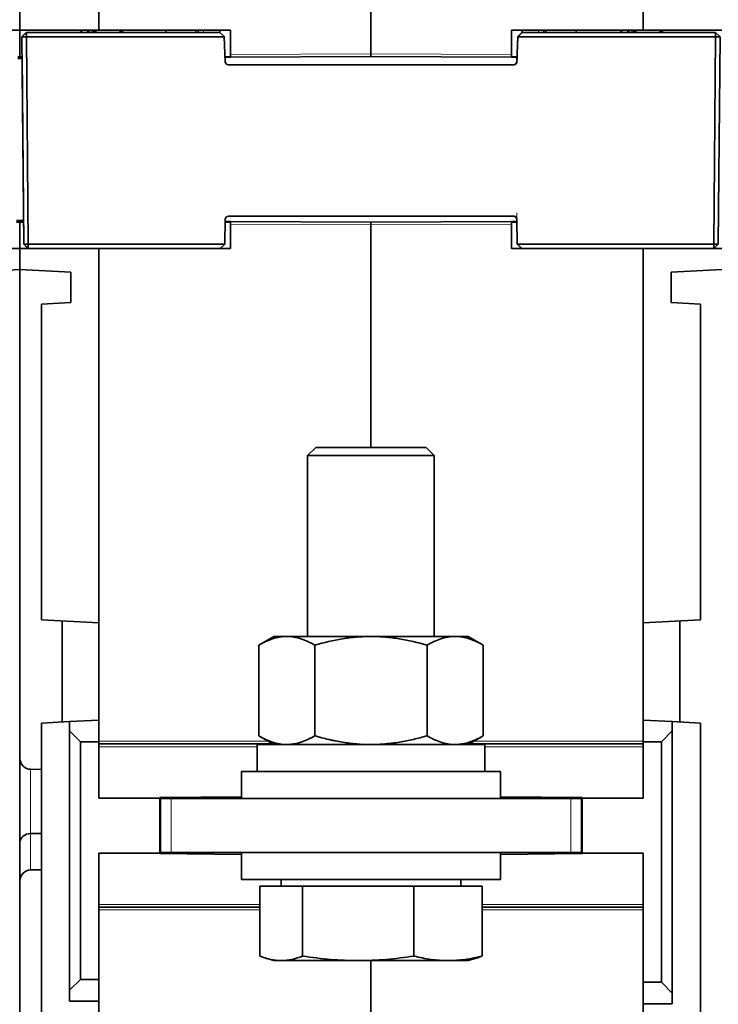
# Model space of a CAD drawing. Units: millimetres. Extents: x 13 to 803, y 18 to 573.
# Drawn here: x 305 to 337, y 442 to 488 of the extents above; entities that cross this region are included whole.
import ezdxf

# ---------------------------------------------------------------- set-up
doc = ezdxf.new("R2010")
doc.units = ezdxf.units.MM
doc.layers.add('1', color=7, linetype='Continuous', true_color=0xffffff)

msp = doc.modelspace()

# ---------------------------------------------------------------- linework, layer by layer
at = {"layer": '1', "color": 18, "linetype": 'Continuous', "lineweight": 35}
for p, q in [((320.789, 507.584), (320.789, 486.044)), ((320.789, 486.044), (320.789, 507.584)), ((308.189, 504.454), (308.189, 487.134)), ((333.389, 487.134), (333.389, 504.454)), ((304.539, 488.111), (304.539, 487.134)), ((304.539, 487.134), (304.539, 488.111)), ((300.889, 487.134), (304.539, 487.134)), ((304.539, 487.134), (304.539, 485.909)), ((308.189, 487.134), (304.539, 487.134)), ((304.628, 486.829), (304.832, 487.034)), ((304.835, 487.034), (304.632, 486.829)), ((304.832, 487.034), (304.835, 487.034)), ((304.835, 487.034), (313.792, 487.034)), ((304.835, 486.829), (304.835, 487.034)), ((314.289, 487.134), (308.189, 487.134)), ((309.285, 487.035), (309.285, 487.134)), ((311.289, 487.034), (311.289, 487.134)), ((312.689, 487.134), (312.689, 487.034)), ((312.789, 487.134), (312.789, 487.034)), ((313.789, 487.034), (313.789, 487.134)), ((313.792, 487.034), (313.995, 486.837)), ((314.289, 486.01), (314.289, 487.134)), ((327.289, 487.134), (333.389, 487.134)), ((327.289, 487.134), (327.289, 486.01)), ((327.586, 486.837), (327.79, 487.034)), ((327.789, 487.134), (327.789, 487.034)), ((327.789, 487.034), (327.79, 487.034)), ((327.79, 487.034), (336.746, 487.034)), ((328.789, 487.034), (328.789, 487.134)), ((328.889, 487.034), (328.889, 487.134)), ((330.289, 487.134), (330.289, 487.034)), ((333.389, 487.134), (337.039, 487.134)), ((334.285, 487.035), (334.285, 487.134)), ((336.95, 486.829), (336.746, 487.034)), ((336.746, 487.034), (336.746, 486.829)), ((304.628, 486.829), (304.712, 477.236)), ((304.632, 486.829), (304.628, 486.829)), ((304.632, 486.829), (304.835, 486.829)), ((304.715, 477.236), (304.632, 486.829)), ((313.996, 486.829), (304.835, 486.829)), ((304.835, 486.829), (304.919, 477.236)), ((313.995, 486.837), (313.996, 486.829)), ((314.036, 485.679), (313.996, 486.829)), ((327.585, 486.837), (327.544, 485.663)), ((327.546, 485.679), (327.586, 486.829)), ((327.586, 486.837), (327.585, 486.837)), ((327.586, 486.829), (327.586, 486.837)), ((336.746, 486.829), (327.586, 486.829)), ((336.663, 477.236), (336.746, 486.829)), ((336.746, 486.829), (336.95, 486.829)), ((336.95, 486.829), (336.866, 477.236)), ((304.441, 485.834), (304.539, 485.834)), ((304.442, 485.909), (304.539, 485.909)), ((304.539, 485.909), (304.636, 485.909)), ((304.539, 485.834), (304.539, 485.909)), ((304.539, 485.834), (304.637, 485.834)), ((304.638, 485.932), (304.637, 485.933)), ((304.713, 477.236), (304.637, 485.933)), ((304.637, 485.933), (304.638, 485.933)), ((304.714, 477.236), (304.638, 485.933)), ((314.028, 485.909), (314.289, 485.909)), ((314.029, 485.884), (314.048, 485.884)), ((314.289, 485.885), (314.048, 485.884)), ((314.289, 485.885), (314.289, 486.01)), ((320.789, 485.919), (314.289, 485.885)), ((320.789, 486.044), (320.789, 485.919)), ((320.789, 485.919), (320.789, 486.044)), ((327.289, 485.885), (320.789, 485.919)), ((327.289, 486.01), (327.289, 485.885)), ((327.289, 485.909), (327.553, 485.909)), ((327.53, 485.884), (327.289, 485.885)), ((327.53, 485.884), (327.549, 485.884)), ((327.542, 485.679), (327.55, 485.909)), ((327.543, 485.655), (327.552, 485.909)), ((327.545, 485.679), (327.545, 485.676)), ((314.186, 485.534), (327.396, 485.534)), ((314.186, 485.534), (327.395, 485.534)), ((314.038, 478.386), (314.018, 477.236)), ((314.188, 478.534), (327.393, 478.534)), ((327.54, 478.386), (327.542, 478.259)), ((327.543, 478.259), (327.541, 478.411)), ((327.542, 478.402), (327.562, 477.234)), ((327.543, 478.389), (327.543, 478.386)), ((327.543, 478.386), (327.563, 477.236)), ((304.539, 478.259), (304.375, 478.259)), ((304.539, 478.334), (304.376, 478.333)), ((304.702, 478.333), (304.539, 478.334)), ((304.539, 478.334), (304.539, 478.259)), ((304.703, 478.259), (304.539, 478.259)), ((304.539, 477.034), (304.539, 478.259)), ((314.047, 478.284), (314.036, 478.284)), ((314.036, 478.259), (314.289, 478.259)), ((314.047, 478.284), (314.289, 478.283)), ((320.789, 478.249), (314.289, 478.283)), ((314.289, 478.158), (314.289, 478.283)), ((314.289, 478.158), (314.289, 477.034)), ((327.289, 478.283), (320.789, 478.249)), ((320.789, 478.249), (320.789, 478.124)), ((320.789, 478.124), (320.789, 478.249)), ((320.789, 478.124), (320.789, 467.834)), ((320.789, 478.124), (320.789, 467.834)), ((327.289, 478.283), (327.53, 478.284)), ((327.289, 478.283), (327.289, 478.158)), ((327.289, 478.259), (327.544, 478.259)), ((327.289, 477.034), (327.289, 478.158)), ((327.542, 478.284), (327.53, 478.284)), ((300.889, 477.034), (304.539, 477.034)), ((304.539, 476.057), (304.539, 477.034)), ((308.189, 477.034), (304.539, 477.034)), ((304.539, 476.057), (304.539, 477.034)), ((304.915, 477.034), (304.712, 477.236)), ((304.712, 477.236), (304.713, 477.236)), ((304.713, 477.236), (304.865, 477.086)), ((304.865, 477.086), (304.714, 477.236)), ((304.714, 477.236), (304.715, 477.236)), ((304.919, 477.034), (304.715, 477.236)), ((304.715, 477.236), (304.919, 477.236)), ((304.865, 477.086), (304.865, 477.086)), ((304.865, 477.086), (304.865, 477.086)), ((304.919, 477.034), (304.919, 477.236)), ((304.919, 477.236), (314.018, 477.236)), ((314.289, 477.034), (308.189, 477.034)), ((308.189, 477.034), (308.189, 459.714)), ((313.815, 477.034), (314.018, 477.234)), ((314.018, 477.236), (314.018, 477.234)), ((327.289, 477.034), (333.389, 477.034)), ((327.562, 477.234), (327.563, 477.234)), ((327.563, 477.234), (327.563, 477.236)), ((327.563, 477.236), (336.663, 477.236)), ((327.563, 477.234), (327.767, 477.034)), ((333.389, 477.034), (337.039, 477.034)), ((333.389, 459.714), (333.389, 477.034)), ((336.663, 477.034), (336.866, 477.236)), ((336.663, 477.236), (336.663, 477.034)), ((336.663, 477.236), (336.866, 477.236)), ((302.189, 475.934), (304.539, 476.057)), ((304.539, 453.439), (304.539, 476.057)), ((306.889, 475.934), (304.539, 476.057)), ((304.539, 423.384), (304.539, 476.057)), ((306.889, 475.934), (306.889, 474.534)), ((334.689, 475.934), (337.039, 476.057)), ((334.689, 475.934), (334.689, 474.534)), ((305.539, 474.463), (306.889, 474.534)), ((305.539, 474.463), (305.539, 459.853)), ((336.039, 474.463), (334.689, 474.534)), ((336.039, 459.853), (336.039, 474.463)), ((318.231, 467.834), (317.856, 467.459)), ((317.856, 467.459), (317.856, 459.084)), ((323.722, 467.459), (317.856, 467.459)), ((318.231, 467.834), (323.347, 467.834)), ((323.722, 467.459), (323.347, 467.834)), ((323.722, 459.084), (323.722, 467.459)), ((305.539, 459.853), (308.189, 459.714)), ((306.489, 459.803), (306.489, 455.125)), ((308.189, 455.214), (308.189, 459.714)), ((333.389, 459.714), (336.039, 459.853)), ((333.389, 459.714), (333.389, 455.214)), ((335.089, 459.803), (335.089, 455.125)), ((316.289, 459.084), (315.592, 458.682)), ((316.289, 459.084), (316.891, 459.084)), ((316.891, 459.084), (320.789, 459.084)), ((320.789, 459.084), (324.686, 459.084)), ((324.686, 459.084), (325.289, 459.084)), ((325.985, 458.682), (325.289, 459.084)), ((315.592, 454.486), (315.592, 458.682)), ((318.19, 454.486), (318.19, 458.682)), ((323.387, 454.486), (323.387, 458.682)), ((325.985, 454.486), (325.985, 458.682)), ((306.839, 455.143), (305.539, 455.075)), ((306.839, 455.143), (308.189, 455.214)), ((306.839, 454.714), (306.839, 455.143)), ((308.189, 455.214), (308.189, 454.214)), ((333.389, 455.214), (334.739, 455.143)), ((333.389, 454.214), (333.389, 455.214)), ((334.739, 455.143), (336.039, 455.075)), ((334.739, 455.143), (334.739, 454.714)), ((305.539, 440.853), (305.539, 455.075)), ((307.339, 454.214), (306.839, 454.714)), ((306.839, 454.714), (306.839, 442.714)), ((334.739, 454.714), (334.239, 454.214)), ((334.739, 442.584), (334.739, 454.714)), ((336.039, 455.075), (336.039, 440.853)), ((315.592, 454.486), (316.289, 454.084)), ((325.289, 454.084), (325.985, 454.486)), ((307.339, 443.214), (307.339, 454.214)), ((308.189, 454.214), (307.339, 454.214)), ((308.189, 451.609), (308.189, 454.214)), ((316.245, 454.109), (308.189, 454.109)), ((315.514, 454.084), (315.514, 452.834)), ((326.064, 454.084), (315.514, 454.084)), ((333.389, 454.109), (325.332, 454.109)), ((326.064, 452.834), (326.064, 454.084)), ((333.389, 454.214), (333.389, 451.609)), ((334.239, 454.214), (333.389, 454.214)), ((334.239, 454.214), (334.239, 443.084)), ((305.034, 452.939), (305.539, 452.935)), ((314.789, 452.834), (314.789, 451.584)), ((326.789, 452.834), (314.789, 452.834)), ((326.789, 451.584), (326.789, 452.834)), ((311.014, 451.609), (308.189, 451.609)), ((311.014, 451.634), (314.789, 451.667)), ((311.014, 451.634), (311.014, 451.609)), ((311.014, 449.059), (311.014, 451.609)), ((311.039, 449.084), (311.039, 451.584)), ((311.039, 451.584), (311.539, 451.584)), ((311.539, 451.584), (330.039, 451.584)), ((313.489, 451.584), (313.489, 451.656)), ((326.788, 451.667), (330.564, 451.634)), ((328.089, 451.656), (328.089, 451.584)), ((330.039, 451.584), (330.539, 451.584)), ((330.539, 451.584), (330.539, 449.084)), ((330.564, 451.634), (330.564, 451.609)), ((333.389, 451.609), (330.564, 451.609)), ((330.564, 451.609), (330.564, 449.059)), ((305.034, 449.965), (305.539, 449.969)), ((308.189, 443.214), (308.189, 449.059)), ((308.189, 449.059), (311.014, 449.059)), ((311.014, 449.034), (311.014, 449.059)), ((314.789, 449.001), (311.014, 449.034)), ((311.539, 449.084), (311.039, 449.084)), ((311.539, 449.084), (330.039, 449.084)), ((313.489, 449.012), (313.489, 449.084)), ((314.789, 449.084), (314.789, 447.834)), ((330.564, 449.034), (326.788, 449.001)), ((326.789, 447.834), (326.789, 449.084)), ((328.089, 449.084), (328.089, 449.012)), ((330.539, 449.084), (330.039, 449.084)), ((330.564, 449.034), (330.564, 449.059)), ((330.564, 449.059), (333.389, 449.059)), ((333.389, 449.059), (333.389, 443.084)), ((305.034, 448.278), (305.539, 448.283)), ((304.539, 423.814), (304.539, 447.778)), ((314.789, 447.834), (323.087, 447.834)), ((315.637, 444.297), (315.637, 447.534)), ((315.637, 447.534), (317.627, 447.534)), ((316.631, 447.834), (316.631, 447.534)), ((317.627, 447.534), (322.779, 447.534)), ((317.627, 444.297), (317.627, 447.534)), ((322.779, 447.534), (325.941, 447.534)), ((322.779, 444.297), (322.779, 447.534)), ((323.087, 447.834), (326.789, 447.834)), ((324.946, 447.534), (324.946, 447.834)), ((325.941, 444.297), (325.941, 447.534)), ((308.189, 446.559), (315.637, 446.559)), ((325.941, 446.559), (333.389, 446.559)), ((315.917, 444.197), (316.289, 444.084)), ((316.632, 444.084), (316.289, 444.084)), ((316.632, 444.084), (320.203, 444.084)), ((320.203, 444.084), (324.36, 444.084)), ((320.789, 428.31), (320.789, 444.084)), ((320.789, 428.31), (320.789, 444.084)), ((324.36, 444.084), (325.289, 444.084)), ((325.289, 444.084), (325.66, 444.197)), ((306.839, 442.714), (307.339, 443.214)), ((307.339, 443.214), (308.189, 443.214)), ((308.189, 443.214), (308.189, 442.214)), ((333.389, 442.084), (333.389, 443.084)), ((333.389, 443.084), (334.239, 443.084)), ((334.239, 443.084), (334.739, 442.584)), ((306.839, 442.214), (306.839, 442.714)), ((334.739, 442.584), (334.739, 442.084)), ((308.189, 442.214), (306.839, 442.214)), ((308.189, 442.214), (308.189, 440.714)), ((333.389, 440.714), (333.389, 442.084)), ((334.739, 442.084), (333.389, 442.084))]:
    msp.add_line(p, q, dxfattribs=at)
at = {"layer": '1', "color": 8, "linetype": 'Continuous', "lineweight": 18}
for p, q in [((307.74, 487.039), (307.74, 487.134)), ((307.867, 487.134), (307.867, 487.039)), ((309.261, 487.039), (309.261, 487.134)), ((313.039, 487.034), (313.039, 487.134)), ((328.539, 487.134), (328.539, 487.034)), ((332.74, 487.039), (332.74, 487.134)), ((332.867, 487.134), (332.867, 487.039)), ((334.261, 487.039), (334.261, 487.134)), ((314.048, 485.884), (314.048, 485.909)), ((320.789, 486.044), (314.289, 486.01)), ((327.289, 486.01), (320.789, 486.044)), ((327.53, 485.884), (327.53, 485.909)), ((327.542, 485.679), (327.543, 485.679)), ((327.545, 485.679), (327.546, 485.679)), ((327.54, 478.386), (327.54, 478.386)), ((327.543, 478.386), (327.543, 478.386)), ((314.047, 478.284), (314.047, 478.259)), ((320.789, 478.124), (314.289, 478.158)), ((327.289, 478.158), (320.789, 478.124)), ((327.53, 478.284), (327.53, 478.259)), ((308.189, 454.234), (316.029, 454.234)), ((325.548, 454.234), (333.389, 454.234)), ((315.513, 453.984), (308.189, 453.984)), ((333.389, 453.984), (326.064, 453.984)), ((305.034, 449.965), (305.034, 452.939)), ((311.539, 451.584), (311.539, 449.084)), ((312.989, 451.651), (312.989, 451.584)), ((314.789, 451.607), (313.489, 451.607)), ((328.589, 451.584), (328.589, 451.651)), ((330.039, 449.084), (330.039, 451.584)), ((305.034, 448.278), (305.034, 449.965)), ((312.989, 449.084), (312.989, 449.016)), ((328.589, 449.016), (328.589, 449.084)), ((308.189, 446.684), (315.637, 446.684)), ((325.941, 446.684), (333.389, 446.684)), ((315.637, 446.434), (308.189, 446.434)), ((333.389, 446.434), (325.941, 446.434))]:
    msp.add_line(p, q, dxfattribs=at)
at = {"layer": '1', "color": 18, "linetype": 'Continuous', "lineweight": 35}
for centre, radius, start, end in [((307.274, 487.184), 0.15, 270, 340.5471), ((309.304, 487.184), 0.15, 262.4232, 270), ((332.274, 487.184), 0.15, 270, 340.5372), ((334.304, 487.184), 0.15, 262.4232, 270), ((305.039, 453.439), 0.5, 180, 269.5), ((305.039, 447.778), 0.5, 90.5, 180)]:
    msp.add_arc(centre, radius, start, end, dxfattribs=at)
for centre, major_axis, ratio, start_param, end_param in [((314.186, 485.684), (0.105, 0.107), 0.999996, 2.379345, 3.915235), ((327.392, 485.684), (-0.105, 0.107), 0.999996, 2.367951, 3.903841), ((327.396, 485.684), (0, 0.15), 1, 3.141593, 4.677482), ((327.396, 485.684), (0.105, 0.107), 0.999996, 3.915234, 5.451124), ((327.532, 485.379), (0.01, 0.3), 0.00041, 5.847634, 6.2832), ((314.188, 478.384), (0.105, 0.107), 0.999996, 0.773642, 2.326985), ((327.393, 478.384), (0.105, 0.107), 0.999996, 5.503484, 7.056827), ((327.39, 478.384), (-0.105, 0.107), 0.999996, 3.9562, 5.432265), ((327.535, 478.686), (-0.005, 0.3), 0.00041, 3.141585, 3.576281), ((305.039, 449.56), (0.5, 0), 0.81116, 1.579523, 3.141593)]:
    msp.add_ellipse(centre, major_axis=major_axis, ratio=ratio, start_param=start_param, end_param=end_param, dxfattribs=at)
at = {"layer": '1', "color": 8, "linetype": 'Continuous', "lineweight": 18}
for centre, major_axis, ratio, start_param, end_param in [((327.393, 485.684), (0, -0.15), 1, 0, 1.53589), ((327.393, 478.384), (0, 0.15), 1, 4.729842, 6.283185), ((327.39, 478.384), (0, -0.15), 1, 1.58825, 3.06655), ((327.535, 478.686), (-0.005, 0.3), 0.00041, 3.141585, 4.694929)]:
    msp.add_ellipse(centre, major_axis=major_axis, ratio=ratio, start_param=start_param, end_param=end_param, dxfattribs=at)
at = {"layer": '1', "color": 18, "linetype": 'Continuous', "lineweight": 35}
for points, knots in [([(307.642, 487.134), (307.643, 487.133), (307.643, 487.133), (307.645, 487.128), (307.647, 487.124), (307.652, 487.117), (307.654, 487.113), (307.659, 487.106), (307.661, 487.103), (307.668, 487.093), (307.673, 487.088), (307.688, 487.072), (307.698, 487.063), (307.713, 487.053), (307.721, 487.048), (307.729, 487.044), (307.735, 487.041), (307.737, 487.04), (307.74, 487.039)], [0, 0, 0, 0, 0.006114, 0.006114, 0.082566, 0.082566, 0.159019, 0.159019, 0.235472, 0.235472, 0.388378, 0.388378, 0.694189, 0.694189, 0.847094, 0.923547, 0.923547, 1, 1, 1, 1]), ([(307.867, 487.039), (307.854, 487.037), (307.841, 487.036), (307.822, 487.036), (307.815, 487.035), (307.803, 487.035), (307.797, 487.035), (307.789, 487.035), (307.786, 487.035), (307.781, 487.035), (307.778, 487.035), (307.77, 487.035), (307.766, 487.036), (307.759, 487.036), (307.757, 487.036), (307.753, 487.037), (307.751, 487.037), (307.746, 487.038), (307.743, 487.038), (307.74, 487.039)], [0, 0, 0, 0, 0.25, 0.25, 0.375, 0.375, 0.5, 0.5, 0.5625, 0.5625, 0.625, 0.625, 0.75, 0.75, 0.8125, 0.8125, 0.875, 0.875, 1, 1, 1, 1]), ([(307.867, 487.039), (307.893, 487.043), (307.919, 487.049), (307.969, 487.063), (307.994, 487.072), (308.03, 487.088), (308.042, 487.093), (308.065, 487.106), (308.076, 487.113), (308.092, 487.124), (308.098, 487.128), (308.103, 487.133), (308.104, 487.133), (308.104, 487.134)], [0, 0, 0, 0, 0.305361, 0.305361, 0.610722, 0.610722, 0.763402, 0.763402, 0.916082, 0.916082, 0.992423, 0.992423, 1, 1, 1, 1]), ([(309.121, 487.134), (309.122, 487.133), (309.122, 487.133), (309.125, 487.128), (309.128, 487.124), (309.134, 487.117), (309.138, 487.113), (309.144, 487.106), (309.148, 487.103), (309.158, 487.094), (309.165, 487.088), (309.186, 487.072), (309.201, 487.063), (309.223, 487.053), (309.231, 487.049), (309.246, 487.044), (309.253, 487.041), (309.261, 487.039)], [0, 0, 0, 0, 0.006002, 0.006002, 0.082463, 0.082463, 0.158925, 0.158925, 0.235386, 0.235386, 0.388309, 0.388309, 0.694154, 0.694154, 0.847077, 0.847077, 1, 1, 1, 1]), ([(309.285, 487.035), (309.285, 487.035), (309.285, 487.035), (309.284, 487.035), (309.284, 487.035), (309.282, 487.035), (309.281, 487.036), (309.278, 487.036), (309.277, 487.036), (309.274, 487.037), (309.273, 487.037), (309.268, 487.038), (309.265, 487.038), (309.261, 487.039)], [0, 0, 0, 0, 0.108276, 0.108276, 0.235665, 0.235665, 0.490443, 0.490443, 0.617833, 0.617833, 0.745222, 0.745222, 1, 1, 1, 1]), ([(332.642, 487.134), (332.643, 487.133), (332.643, 487.133), (332.645, 487.128), (332.647, 487.124), (332.654, 487.113), (332.658, 487.106), (332.668, 487.093), (332.673, 487.088), (332.688, 487.072), (332.698, 487.063), (332.713, 487.053), (332.719, 487.049), (332.729, 487.044), (332.735, 487.041), (332.74, 487.039)], [0, 0, 0, 0, 0.007216, 0.007216, 0.083584, 0.083584, 0.23632, 0.23632, 0.389056, 0.389056, 0.694528, 0.694528, 0.847264, 0.847264, 1, 1, 1, 1]), ([(332.867, 487.039), (332.854, 487.037), (332.841, 487.036), (332.822, 487.036), (332.815, 487.035), (332.803, 487.035), (332.797, 487.035), (332.789, 487.035), (332.786, 487.035), (332.781, 487.035), (332.778, 487.035), (332.77, 487.035), (332.766, 487.036), (332.759, 487.036), (332.757, 487.036), (332.753, 487.037), (332.751, 487.037), (332.746, 487.038), (332.743, 487.038), (332.74, 487.039)], [0, 0, 0, 0, 0.25, 0.25, 0.375, 0.375, 0.5, 0.5, 0.5625, 0.5625, 0.625, 0.625, 0.75, 0.75, 0.8125, 0.8125, 0.875, 0.875, 1, 1, 1, 1]), ([(332.867, 487.039), (332.893, 487.043), (332.919, 487.049), (332.969, 487.063), (332.993, 487.072), (333.029, 487.088), (333.041, 487.093), (333.059, 487.103), (333.065, 487.106), (333.076, 487.113), (333.082, 487.117), (333.092, 487.124), (333.098, 487.128), (333.103, 487.133), (333.104, 487.133), (333.104, 487.134)], [0, 0, 0, 0, 0.305798, 0.305798, 0.611597, 0.611597, 0.764496, 0.764496, 0.840945, 0.840945, 0.917395, 0.917395, 0.993844, 0.993844, 1, 1, 1, 1]), ([(334.121, 487.134), (334.122, 487.133), (334.122, 487.133), (334.125, 487.128), (334.128, 487.124), (334.138, 487.113), (334.144, 487.106), (334.158, 487.093), (334.165, 487.088), (334.186, 487.072), (334.201, 487.063), (334.223, 487.053), (334.231, 487.049), (334.246, 487.044), (334.253, 487.041), (334.261, 487.039)], [0, 0, 0, 0, 0.007216, 0.007216, 0.083584, 0.083584, 0.23632, 0.23632, 0.389056, 0.389056, 0.694528, 0.694528, 0.847264, 0.847264, 1, 1, 1, 1]), ([(334.285, 487.035), (334.285, 487.035), (334.285, 487.035), (334.284, 487.035), (334.284, 487.035), (334.282, 487.035), (334.281, 487.036), (334.278, 487.036), (334.277, 487.036), (334.274, 487.037), (334.273, 487.037), (334.268, 487.038), (334.265, 487.038), (334.261, 487.039)], [0, 0, 0, 0, 0.108294, 0.108294, 0.23568, 0.23568, 0.490454, 0.490454, 0.61784, 0.61784, 0.745227, 0.745227, 1, 1, 1, 1]), ([(327.543, 485.657), (327.543, 485.655), (327.542, 485.649), (327.539, 485.638), (327.534, 485.626), (327.528, 485.613), (327.521, 485.601), (327.512, 485.589), (327.503, 485.578), (327.492, 485.568), (327.48, 485.559), (327.467, 485.551), (327.453, 485.545), (327.438, 485.54), (327.423, 485.536), (327.408, 485.534), (327.399, 485.534), (327.396, 485.534)], [0, 0, 0, 0, 0.029832, 0.084072, 0.158682, 0.225296, 0.289817, 0.358085, 0.428354, 0.499938, 0.572393, 0.645443, 0.718905, 0.792659, 0.866618, 0.948789, 1, 1, 1, 1]), ([(327.393, 478.534), (327.399, 478.534), (327.41, 478.533), (327.425, 478.531), (327.44, 478.526), (327.455, 478.521), (327.468, 478.514), (327.48, 478.506), (327.491, 478.498), (327.501, 478.488), (327.51, 478.478), (327.518, 478.468), (327.524, 478.457), (327.53, 478.446), (327.534, 478.436), (327.537, 478.426), (327.54, 478.416), (327.541, 478.408), (327.542, 478.401), (327.543, 478.396), (327.543, 478.392), (327.543, 478.39), (327.543, 478.389), (327.543, 478.389), (327.543, 478.389)], [0, 0, 0, 0, 0.071794, 0.139683, 0.20608, 0.271028, 0.33455, 0.396632, 0.457234, 0.516281, 0.573664, 0.629233, 0.682784, 0.734048, 0.782672, 0.828187, 0.869969, 0.907149, 0.938264, 0.960318, 0.973559, 0.983369, 0.990989, 1, 1, 1, 1]), ([(316.891, 459.084), (316.781, 459.084), (316.671, 459.074), (316.452, 459.038), (316.343, 459.011), (316.019, 458.906), (315.805, 458.805), (315.592, 458.682)], [0, 0, 0, 0, 0.25, 0.25, 0.5, 0.5, 1, 1, 1, 1]), ([(318.19, 458.682), (317.978, 458.805), (317.764, 458.906), (317.439, 459.011), (317.331, 459.038), (317.112, 459.074), (317.002, 459.084), (316.891, 459.084)], [0, 0, 0, 0, 0.5, 0.5, 0.75, 0.75, 1, 1, 1, 1]), ([(320.789, 459.084), (320.567, 459.084), (320.347, 459.074), (319.91, 459.038), (319.693, 459.011), (319.044, 458.906), (318.616, 458.805), (318.19, 458.682)], [0, 0, 0, 0, 0.25, 0.25, 0.5, 0.5, 1, 1, 1, 1]), ([(323.387, 458.682), (322.962, 458.805), (322.534, 458.906), (321.885, 459.011), (321.667, 459.038), (321.23, 459.074), (321.01, 459.084), (320.789, 459.084)], [0, 0, 0, 0, 0.5, 0.5, 0.75, 0.75, 1, 1, 1, 1]), ([(324.686, 459.084), (324.575, 459.084), (324.465, 459.074), (324.246, 459.038), (324.138, 459.011), (323.813, 458.906), (323.599, 458.805), (323.387, 458.682)], [0, 0, 0, 0, 0.25, 0.25, 0.5, 0.5, 1, 1, 1, 1]), ([(325.985, 458.682), (325.772, 458.805), (325.558, 458.906), (325.234, 459.011), (325.125, 459.038), (324.906, 459.074), (324.796, 459.084), (324.686, 459.084)], [0, 0, 0, 0, 0.5, 0.5, 0.75, 0.75, 1, 1, 1, 1]), ([(315.592, 454.486), (315.805, 454.363), (316.019, 454.262), (316.343, 454.157), (316.452, 454.13), (316.671, 454.093), (316.781, 454.084), (316.891, 454.084)], [0, 0, 0, 0, 0.5, 0.5, 0.75, 0.75, 1, 1, 1, 1]), ([(316.891, 454.084), (316.919, 454.084), (316.947, 454.084), (316.988, 454.086), (317.002, 454.087), (317.03, 454.089), (317.099, 454.094), (317.167, 454.103), (317.332, 454.13), (317.44, 454.157), (317.765, 454.262), (317.979, 454.363), (318.19, 454.486)], [0, 0, 0, 0, 0.0625, 0.0625, 0.09375, 0.09375, 0.125, 0.25, 0.25, 0.5, 0.5, 1, 1, 1, 1]), ([(318.19, 454.486), (318.402, 454.425), (318.615, 454.369), (318.885, 454.307), (318.939, 454.295), (319.047, 454.272), (319.209, 454.238), (319.371, 454.209), (319.696, 454.157), (319.914, 454.13), (320.35, 454.093), (320.569, 454.084), (320.789, 454.084)], [0, 0, 0, 0, 0.25, 0.25, 0.3125, 0.3125, 0.375, 0.5, 0.5, 0.75, 0.75, 1, 1, 1, 1]), ([(320.789, 454.084), (321.008, 454.084), (321.229, 454.093), (321.477, 454.114), (321.505, 454.117), (321.56, 454.122), (321.643, 454.13), (321.835, 454.152), (321.999, 454.175), (322.324, 454.228), (322.539, 454.271), (322.965, 454.37), (323.177, 454.425), (323.387, 454.486)], [0, 0, 0, 0, 0.25, 0.25, 0.28125, 0.28125, 0.3125, 0.375, 0.5, 0.5, 0.75, 0.75, 1, 1, 1, 1]), ([(323.387, 454.486), (323.599, 454.363), (323.813, 454.262), (324.138, 454.157), (324.246, 454.13), (324.465, 454.093), (324.575, 454.084), (324.686, 454.084)], [0, 0, 0, 0, 0.5, 0.5, 0.75, 0.75, 1, 1, 1, 1]), ([(324.686, 454.084), (324.713, 454.084), (324.741, 454.084), (324.782, 454.086), (324.796, 454.087), (324.824, 454.089), (324.893, 454.094), (324.961, 454.103), (325.126, 454.13), (325.235, 454.157), (325.559, 454.262), (325.773, 454.363), (325.985, 454.486)], [0, 0, 0, 0, 0.0625, 0.0625, 0.09375, 0.09375, 0.125, 0.25, 0.25, 0.5, 0.5, 1, 1, 1, 1]), ([(316.632, 444.084), (316.549, 444.084), (316.466, 444.089), (316.3, 444.108), (316.217, 444.122), (316.051, 444.158), (315.968, 444.181), (315.802, 444.234), (315.719, 444.264), (315.637, 444.297)], [0, 0, 0, 0, 0.25, 0.25, 0.5, 0.5, 0.75, 0.75, 1, 1, 1, 1]), ([(317.627, 444.297), (317.462, 444.231), (317.296, 444.177), (317.047, 444.122), (316.964, 444.108), (316.798, 444.089), (316.715, 444.084), (316.632, 444.084)], [0, 0, 0, 0, 0.5, 0.5, 0.75, 0.75, 1, 1, 1, 1]), ([(320.203, 444.084), (319.988, 444.084), (319.774, 444.089), (319.344, 444.108), (319.13, 444.122), (318.486, 444.177), (318.056, 444.23), (317.627, 444.297)], [0, 0, 0, 0, 0.25, 0.25, 0.5, 0.5, 1, 1, 1, 1]), ([(322.779, 444.297), (322.35, 444.23), (321.92, 444.177), (321.276, 444.122), (321.062, 444.108), (320.632, 444.089), (320.418, 444.084), (320.203, 444.084)], [0, 0, 0, 0, 0.5, 0.5, 0.75, 0.75, 1, 1, 1, 1]), ([(324.36, 444.084), (324.228, 444.084), (324.096, 444.089), (323.833, 444.108), (323.701, 444.122), (323.306, 444.177), (323.042, 444.23), (322.779, 444.297)], [0, 0, 0, 0, 0.25, 0.25, 0.5, 0.5, 1, 1, 1, 1]), ([(325.941, 444.297), (325.677, 444.23), (325.414, 444.177), (325.018, 444.122), (324.887, 444.108), (324.623, 444.089), (324.491, 444.084), (324.36, 444.084)], [0, 0, 0, 0, 0.5, 0.5, 0.75, 0.75, 1, 1, 1, 1])]:
    msp.add_open_spline(points, degree=3, knots=knots, dxfattribs=at)
for points, degree in [([(327.788, 487.034), (327.585, 486.838)], 1), ([(327.585, 486.837), (327.789, 487.034)], 1), ([(327.562, 477.234), (327.766, 477.034)], 1), ([(327.562, 477.234), (327.766, 477.034)], 1), ([(325.66, 444.197), (325.754, 444.226), (325.847, 444.259), (325.941, 444.297)], 3)]:
    msp.add_open_spline(points, degree=degree, dxfattribs=at)
at = {"layer": '1', "color": 8, "linetype": 'Continuous', "lineweight": 18}
msp.add_point((327.543, 485.679), dxfattribs=at)

doc.saveas('drawing.dxf')
